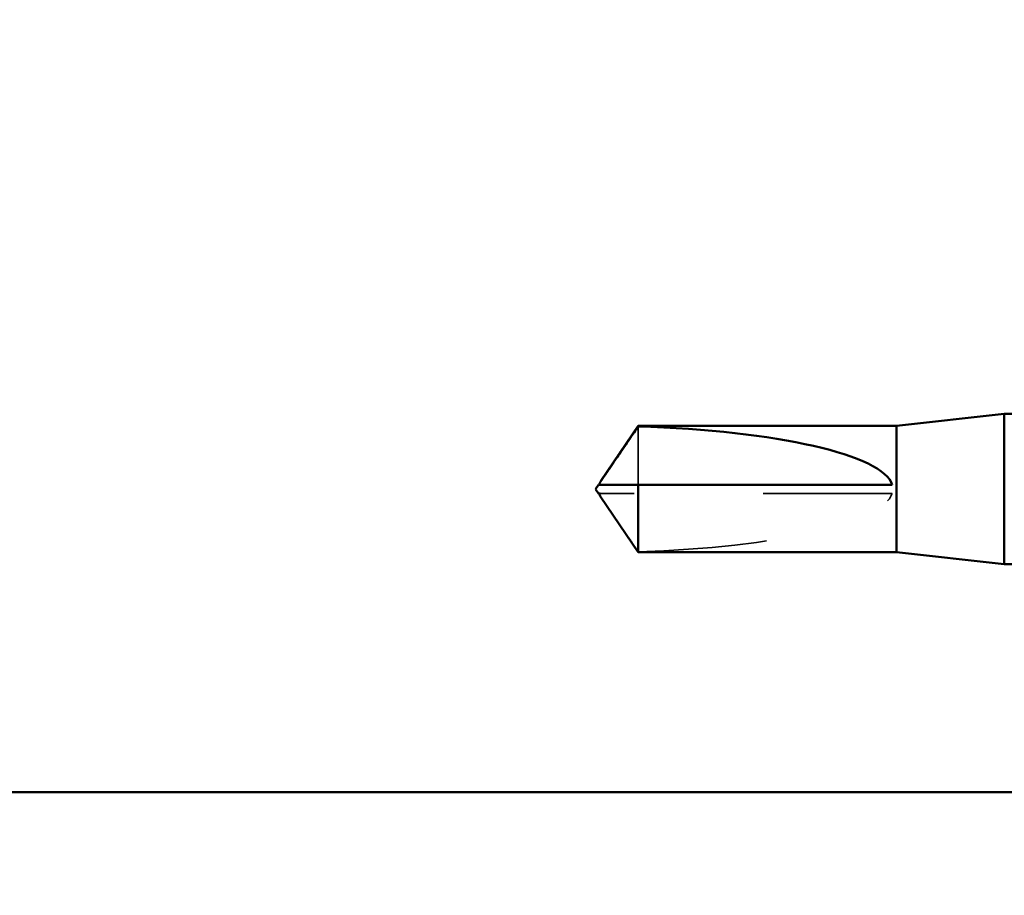
# Model space of a CAD drawing. Units: inches. Extents: x 0.6 to 33.4, y 0.6 to 21.4.
# Drawn here: x 4.3 to 5.1, y 4.6 to 5.3 of the extents above; entities that cross this region are included whole.
import ezdxf

# ---------------------------------------------------------------- set-up
doc = ezdxf.new("R2010")
doc.units = ezdxf.units.IN
doc.header["$LTSCALE"] = 2
doc.header["$MEASUREMENT"] = 0
doc.linetypes.add('DASHED', pattern=[0.2067, 0.1654, -0.0413])
for name, color, linetype, lineweight in [('Hidden (ANSI)', 7, 'DASHED', 35), ('Symbol (ANSI)', 7, 'Continuous', 25), ('Visible (ANSI)', 7, 'Continuous', 50)]:
    doc.layers.add(name, color=color, linetype=linetype, lineweight=lineweight)
doc.styles.add('Note Text (ANSI)', font='tahoma.ttf')
doc.dimstyles.new('Default (ANSI)$7', dxfattribs={"dimscale": 2, "dimtxt": 0.12, "dimasz": 0.098425, "dimexe": 0.125, "dimexo": 0.0625, "dimgap": 0.031496, "dimtad": 0, "dimtih": 1, "dimtoh": 1, "dimrnd": 1e-08, "dimzin": 4, "dimdsep": 46, "dimtxsty": 'Note Text (ANSI)', "dimcen": 0.09, "dimdle": 0.393701, "dimclrd": 256, "dimclre": 256, "dimclrt": 256, "dimadec": 0, "dimazin": 1, "dimtfac": 1, "dimtofl": 0, "dimtmove": 0, "dimatfit": 3, "dimfxl": 1, "dimtolj": 1, "dimtzin": 4, "dimlwd": -1, "dimlwe": -1, "dimarcsym": 0})

msp = doc.modelspace()

# ---------------------------------------------------------------- linework, layer by layer
at = {"layer": 'Hidden (ANSI)', "ltscale": 0.063708}
msp.add_line((4.779888, 5.008735), (4.779888, 4.963517), dxfattribs=at)
at = {"layer": 'Hidden (ANSI)', "ltscale": 0.002693}
msp.add_line((4.752626, 4.95685), (4.750369, 4.95685), dxfattribs=at)
at = {"layer": 'Hidden (ANSI)', "ltscale": 0.218291}
msp.add_line((4.976837, 4.95685), (4.752626, 4.95685), dxfattribs=at)
at = {"layer": 'Hidden (ANSI)', "ltscale": 0.201158}
msp.add_ellipse((4.749086, 4.960183), major_axis=(-0.22828, 0), ratio=0.2146482, start_param=1.7061421, end_param=3.0735129, dxfattribs=at)
at = {"layer": 'Hidden (ANSI)', "ltscale": 0.001554}
msp.add_open_spline([(4.750369, 4.963517), (4.750364, 4.963517), (4.75036, 4.963517), (4.750232, 4.963522), (4.750139, 4.963608), (4.750023, 4.963826), (4.749993, 4.963974), (4.749992, 4.964137)], degree=3, knots=[0.0029227102, 0.0029227102, 0.0029227102, 0.0029227102, 0.0030262314, 0.0030262314, 0.0060524629, 0.0060524629, 0.0093008939, 0.0093008939, 0.0093008939, 0.0093008939], dxfattribs=at)
at = {"layer": 'Hidden (ANSI)', "ltscale": 0.002552}
msp.add_open_spline([(4.75112, 4.953833), (4.751204, 4.953708), (4.751291, 4.953581), (4.75178, 4.952867), (4.752213, 4.952241), (4.752626, 4.951634)], degree=3, knots=[0.022887708, 0.022887708, 0.022887708, 0.022887708, 0.024710126, 0.024710126, 0.032940456, 0.032940456, 0.032940456, 0.032940456], dxfattribs=at)
at = {"layer": 'Hidden (ANSI)', "ltscale": 0.046342}
msp.add_rational_spline([(4.752626, 4.951634), (4.756708, 4.945637), (4.779888, 4.911631)], [1, 1.40098609842, 1], degree=2, dxfattribs=at)
at = {"layer": 'Visible (ANSI)'}
for p, q in [((4.980171, 5.009183), (5.063504, 5.018517)), ((5.063504, 5.018517), (5.063504, 4.90185)), ((5.077137, 5.018517), (5.063504, 5.018517)), ((4.75112, 4.966533), (4.779888, 5.009183)), ((4.779888, 5.009183), (4.779888, 5.008735)), ((4.980171, 5.009183), (4.779888, 5.009183)), ((4.980171, 5.009183), (4.980171, 4.911183)), ((4.746837, 4.960183), (4.749086, 4.963517)), ((4.746837, 4.960183), (4.749086, 4.95685)), ((4.749992, 4.963517), (4.749992, 4.964138)), ((4.779888, 4.963517), (4.779888, 4.911183)), ((4.976837, 4.963517), (4.779888, 4.963517)), ((4.749992, 4.95685), (4.749992, 4.956229)), ((4.75112, 4.953834), (4.779888, 4.911183)), ((4.980171, 4.911183), (4.779888, 4.911183)), ((4.980171, 4.911183), (5.063504, 4.90185)), ((5.096725, 4.90185), (5.063504, 4.90185))]:
    msp.add_line(p, q, dxfattribs=at)
at = {"layer": 'Visible (ANSI)', "color": 8, "true_color": 0x808080}
msp.add_line((5.426171, 4.725232), (1.746171, 4.725232), dxfattribs=at)
at = {"layer": 'Visible (ANSI)'}
msp.add_ellipse((4.749086, 4.960183), major_axis=(0.22828, 0), ratio=0.2146482, start_param=0.0680798, end_param=1.4354505, dxfattribs=at)
for points, weights in [([(4.752626, 4.968732), (4.756708, 4.974729), (4.779888, 5.008735)], [1, 1.4009860971, 1]), ([(4.749086, 4.95685), (4.749086, 4.95685), (4.750369, 4.95685)], [7.85, 7.84999999998, 6.10740377948])]:
    msp.add_rational_spline(points, weights, degree=2, dxfattribs=at)
for points, knots in [([(4.749992, 4.964137), (4.749992, 4.964192), (4.749996, 4.964249), (4.750029, 4.964535), (4.750109, 4.964782), (4.75046, 4.965566), (4.750895, 4.966206), (4.75178, 4.967499), (4.752213, 4.968126), (4.752626, 4.968732)], [0.009300894, 0.009300894, 0.009300894, 0.009300894, 0.010393002, 0.010393002, 0.014733542, 0.014733542, 0.024710126, 0.024710126, 0.032940456, 0.032940456, 0.032940456, 0.032940456]), ([(4.779888, 4.963517), (4.778625, 4.963517), (4.776377, 4.963517), (4.774074, 4.963517), (4.771654, 4.963517), (4.769636, 4.963517), (4.767123, 4.963517), (4.765334, 4.963517), (4.763465, 4.963517), (4.762219, 4.963517), (4.760882, 4.963517), (4.759966, 4.963517), (4.758964, 4.963517), (4.758263, 4.963517), (4.75733, 4.963517), (4.756535, 4.963517), (4.75553, 4.963517), (4.7548, 4.963517), (4.75403, 4.963517), (4.75351, 4.963517), (4.752838, 4.963517), (4.752289, 4.963517), (4.75162, 4.963517), (4.751159, 4.963517), (4.75069, 4.963517), (4.750389, 4.963517), (4.750015, 4.963517), (4.749732, 4.963517), (4.749421, 4.963517), (4.749245, 4.963517), (4.749115, 4.963517), (4.749086, 4.963517), (4.749086, 4.963517)], [-0.33118354, -0.33118354, -0.33118354, -0.33118354, -0.32945862, -0.32773371, -0.32687125, -0.32428388, -0.32255897, -0.31910914, -0.31738422, -0.31393439, -0.31220948, -0.30875965, -0.30703474, -0.30358491, -0.30185999, -0.29668525, -0.29323542, -0.28633577, -0.28288594, -0.27598628, -0.27253645, -0.26218697, -0.25528731, -0.241488, -0.23458834, -0.22078902, -0.21388937, -0.1931904, -0.17939108, -0.15179245, -0.13799314, -0.1110359, -0.1110359, -0.1110359, -0.1110359]), ([(4.750369, 4.95685), (4.750364, 4.95685), (4.75036, 4.95685), (4.750232, 4.956844), (4.750139, 4.956759), (4.750002, 4.956502), (4.749976, 4.956289), (4.750029, 4.955831), (4.750109, 4.955585), (4.750415, 4.9549), (4.750742, 4.954391), (4.75112, 4.953833)], [0.00292271, 0.00292271, 0.00292271, 0.00292271, 0.003026231, 0.003026231, 0.006052463, 0.006052463, 0.010393002, 0.010393002, 0.014733542, 0.014733542, 0.022887708, 0.022887708, 0.022887708, 0.022887708])]:
    msp.add_open_spline(points, degree=3, knots=knots, dxfattribs=at)

# ---------------------------------------------------------------- leaders
at = {"layer": 'Symbol (ANSI)', "annotation_type": 0, "has_hookline": 1, "hookline_direction": 0, "text_width": 1.989953}
msp.add_leader([(1.579504, 5.324126), (14.066656, 2.014071)], dimstyle='Default (ANSI)$7', override={"dimtad": 0}, dxfattribs=at)

doc.saveas('drawing.dxf')
